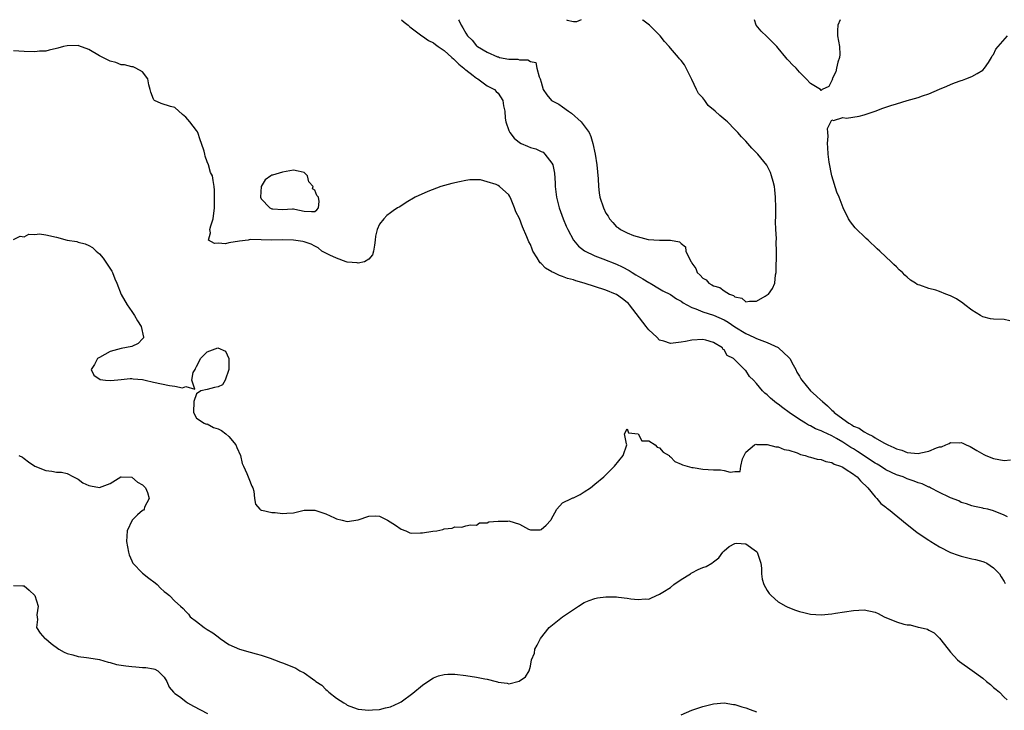
# Model space of a CAD drawing. Units: inches. Extents: x 2688000 to 2690357, y 1531302 to 1533000.
# Drawn here: x 2688860 to 2689043, y 1532872 to 1533000 of the extents above; entities that cross this region are included whole.
import ezdxf

# ---------------------------------------------------------------- set-up
doc = ezdxf.new("R2010")
doc.units = ezdxf.units.IN
doc.header["$MEASUREMENT"] = 0
doc.layers.add('LD26881530_2ft', color=132, linetype='Continuous')

msp = doc.modelspace()

# ---------------------------------------------------------------- linework, layer by layer
at = {"layer": 'LD26881530_2ft'}
for points, elevation in [([(2688931.09, 1533000), (2688931.55, 1532999.55), (2688932.3, 1532999), (2688932.64, 1532998.64), (2688934.86, 1532997), (2688934.94, 1532996.94), (2688935, 1532996.92), (2688936.1, 1532996.1), (2688937, 1532995.71), (2688937.37, 1532995.37), (2688937.86, 1532995), (2688939, 1532994.24), (2688940.41, 1532993), (2688940.7, 1532992.7), (2688941, 1532992.47), (2688941.72, 1532991.72), (2688942.67, 1532991), (2688942.81, 1532990.81), (2688943, 1532990.67), (2688944.36, 1532989.64), (2688945, 1532989.13), (2688945.24, 1532989), (2688947, 1532987.71), (2688948.34, 1532987), (2688948.68, 1532986.68), (2688949, 1532986.33), (2688949.92, 1532985), (2688949.99, 1532984.01), (2688950.24, 1532983), (2688950.32, 1532981.67), (2688950.47, 1532981), (2688951, 1532979.38), (2688951.16, 1532979), (2688952, 1532978), (2688953, 1532977.14), (2688953.27, 1532977), (2688954.5, 1532976.5), (2688955, 1532976.25), (2688956.02, 1532976.02), (2688957, 1532975.47), (2688957.36, 1532975.36), (2688957.68, 1532975), (2688959, 1532973.33), (2688959.15, 1532973), (2688959.46, 1532971.46), (2688959.59, 1532969.59), (2688959.6, 1532969), (2688959.85, 1532967), (2688960.37, 1532965), (2688961.09, 1532963), (2688961.65, 1532961.65), (2688961.94, 1532961), (2688963.01, 1532959), (2688963.91, 1532957.91), (2688965.03, 1532957.03), (2688967, 1532956.1), (2688968.44, 1532955.56), (2688971, 1532954.53), (2688972.03, 1532954.03), (2688973.35, 1532953.35), (2688973.91, 1532953), (2688974.6, 1532952.6), (2688975, 1532952.34), (2688975.86, 1532951.86), (2688977, 1532951.12), (2688977.23, 1532951), (2688979, 1532949.95), (2688979.62, 1532949.62), (2688981, 1532948.93), (2688982.13, 1532948.13), (2688983, 1532947.69), (2688983.39, 1532947.39), (2688984.08, 1532947), (2688985, 1532946.51), (2688985.75, 1532946.25), (2688987, 1532945.69), (2688989, 1532945.05), (2688991, 1532944.19), (2688991.76, 1532943.76), (2688993, 1532942.92), (2688995, 1532941.65), (2688996.48, 1532941), (2688997, 1532940.72), (2688997.47, 1532940.53), (2688999, 1532940), (2689001, 1532939.07), (2689001.09, 1532939), (2689003, 1532937.22), (2689003.17, 1532937), (2689003.82, 1532935.82), (2689004.32, 1532935), (2689004.51, 1532934.51), (2689005, 1532933.71), (2689005.25, 1532933.25), (2689005.42, 1532933), (2689007, 1532931.03), (2689008.08, 1532930.08), (2689009, 1532929.24), (2689009.14, 1532929.14), (2689009.25, 1532929), (2689010.21, 1532928.21), (2689011, 1532927.42), (2689011.23, 1532927.23), (2689011.41, 1532927), (2689013, 1532925.79), (2689014.12, 1532925), (2689014.69, 1532924.69), (2689015, 1532924.47), (2689016.05, 1532924.05), (2689017, 1532923.37), (2689017.67, 1532923), (2689018.59, 1532922.59), (2689019, 1532922.3), (2689020.63, 1532921.37), (2689021.36, 1532921), (2689022.51, 1532920.51), (2689023, 1532920.26), (2689023.96, 1532919.96), (2689025, 1532919.58), (2689027, 1532919.39), (2689027.51, 1532919.51), (2689029, 1532919.78), (2689030.4, 1532920.4), (2689031, 1532920.59), (2689031.37, 1532920.63), (2689032.17, 1532921), (2689032.77, 1532921.23), (2689033, 1532921.39), (2689034.66, 1532921.34), (2689035, 1532921.42), (2689035.31, 1532921.31), (2689035.91, 1532921), (2689036.66, 1532920.66), (2689037, 1532920.47), (2689037.91, 1532919.91), (2689039.19, 1532919.19), (2689039.56, 1532919), (2689041, 1532918.41), (2689043, 1532918.06), (2689044.18, 1532918.18)], 8802), ([(2688941.66, 1533000), (2688941.79, 1532999.79), (2688942.13, 1532999), (2688942.48, 1532998.48), (2688943, 1532997.49), (2688943.33, 1532997), (2688944.18, 1532996.18), (2688945, 1532995.13), (2688945.09, 1532995.09), (2688945.17, 1532995), (2688947, 1532993.95), (2688948.9, 1532993.1), (2688949, 1532993.07), (2688949.07, 1532993.07), (2688949.27, 1532993), (2688951, 1532992.67), (2688952.66, 1532992.66), (2688953, 1532992.55), (2688954.56, 1532992.56), (2688955, 1532992.24), (2688956.03, 1532992.03), (2688956.21, 1532991), (2688956.63, 1532989.37), (2688956.84, 1532989), (2688957, 1532988.37), (2688957.38, 1532987), (2688958.06, 1532986.06), (2688958.95, 1532985), (2688960.28, 1532984.28), (2688961, 1532983.79), (2688962.08, 1532983), (2688962.64, 1532982.64), (2688964.42, 1532981), (2688965.92, 1532979), (2688966.26, 1532978.26), (2688966.63, 1532977), (2688967.02, 1532975.02), (2688967.34, 1532973), (2688967.58, 1532970.42), (2688967.64, 1532969), (2688967.8, 1532967.8), (2688967.93, 1532967), (2688968.56, 1532965), (2688969, 1532964.04), (2688969.45, 1532963.45), (2688969.68, 1532963), (2688970.33, 1532962.33), (2688971, 1532961.52), (2688971.34, 1532961.34), (2688971.71, 1532961), (2688973, 1532960.36), (2688974.14, 1532959.86), (2688976.85, 1532959.15), (2688978.99, 1532959.01), (2688981, 1532959), (2688982.68, 1532958.68), (2688983, 1532958.41), (2688983.79, 1532957.79), (2688983.89, 1532957), (2688984.6, 1532955.4), (2688984.85, 1532955), (2688984.92, 1532954.92), (2688985, 1532954.77), (2688985.73, 1532953.73), (2688985.99, 1532953), (2688986.53, 1532952.53), (2688987, 1532951.97), (2688987.62, 1532951.62), (2688988.17, 1532951), (2688988.73, 1532950.73), (2688989, 1532950.53), (2688990.2, 1532950.2), (2688991, 1532949.59), (2688992.01, 1532949), (2688992.75, 1532948.75), (2688993, 1532948.51), (2688994.25, 1532948.25), (2688995, 1532947.57), (2688995.71, 1532947.71), (2688997, 1532947.65), (2688998.62, 1532948.62), (2688999, 1532948.83), (2688999.22, 1532949), (2688999.95, 1532950.05), (2689000.38, 1532951), (2689000.55, 1532952.55), (2689000.65, 1532953), (2689000.64, 1532954.64), (2689000.72, 1532955.28), (2689000.7, 1532957), (2689000.63, 1532958.63), (2689000.68, 1532959.32), (2689000.58, 1532961), (2689000.51, 1532962.51), (2689000.57, 1532963.43), (2689000.58, 1532965), (2689000.55, 1532967), (2689000.4, 1532968.4), (2689000.32, 1532969), (2689000.06, 1532969.94), (2688999.81, 1532971), (2688999.62, 1532971.62), (2688998.94, 1532972.94), (2688997.22, 1532975), (2688996.12, 1532976.12), (2688995, 1532977.39), (2688994.21, 1532978.21), (2688993.54, 1532979), (2688993, 1532979.58), (2688991.6, 1532981), (2688991.28, 1532981.28), (2688990.17, 1532982.17), (2688989.33, 1532983), (2688988.05, 1532984.05), (2688987.37, 1532985), (2688987.2, 1532985.2), (2688987, 1532985.5), (2688986.25, 1532986.25), (2688985.87, 1532987), (2688985, 1532988.9), (2688983.95, 1532991), (2688983.6, 1532991.6), (2688983, 1532992.44), (2688982.72, 1532992.72), (2688982.54, 1532993), (2688981, 1532994.71), (2688980.77, 1532995), (2688979.92, 1532995.92), (2688979.1, 1532997), (2688977.11, 1532999), (2688975.91, 1532999.91), (2688975.81, 1533000)], 8800), ([(2688964.46, 1533000), (2688963.59, 1532999.59), (2688963, 1532999.6), (2688961.84, 1532999.84), (2688961.85, 1533000)], 8800), ([(2689012.54, 1533000), (2689012.12, 1532999), (2689012.03, 1532997.97), (2689012.04, 1532997), (2689012.41, 1532995), (2689012.45, 1532993.55), (2689012.42, 1532993), (2689012.11, 1532992.11), (2689011.84, 1532991), (2689011.71, 1532990.29), (2689011.07, 1532989), (2689011.08, 1532988.92), (2689011, 1532988.71), (2689010.4, 1532987.6), (2689009.18, 1532987), (2689009, 1532986.86), (2689008.87, 1532987), (2689007, 1532988.13), (2689006.24, 1532989), (2689005, 1532990.27), (2689004.38, 1532991), (2689003.64, 1532991.64), (2689003, 1532992.37), (2689002.66, 1532992.66), (2689002.47, 1532993), (2689001, 1532994.68), (2689000.75, 1532995), (2688999, 1532996.81), (2688998.89, 1532996.89), (2688997.86, 1532997.86), (2688996.96, 1532999), (2688996.64, 1533000)], 8802), ([(2689044.01, 1532944.01), (2689043, 1532944.27), (2689041, 1532944.34), (2689040.42, 1532944.42), (2689039, 1532944.75), (2689038.58, 1532945), (2689037, 1532946), (2689035.7, 1532947), (2689035.32, 1532947.32), (2689034.11, 1532948.11), (2689033, 1532948.69), (2689032.16, 1532949), (2689031, 1532949.47), (2689030.3, 1532949.7), (2689029, 1532950.03), (2689027.32, 1532950.68), (2689027, 1532950.74), (2689026.8, 1532950.8), (2689026.53, 1532951), (2689025.57, 1532951.57), (2689025, 1532952.14), (2689024.52, 1532952.52), (2689024.09, 1532953), (2689023.5, 1532953.5), (2689023, 1532954.03), (2689022.49, 1532954.49), (2689022.03, 1532955), (2689021, 1532955.92), (2689019.88, 1532957), (2689019.41, 1532957.41), (2689017.71, 1532959), (2689017.33, 1532959.33), (2689015.31, 1532961.31), (2689014.45, 1532962.45), (2689014.09, 1532963), (2689013.11, 1532965), (2689012.36, 1532967), (2689011.93, 1532967.93), (2689011, 1532971), (2689010.51, 1532973.49), (2689010.29, 1532975), (2689010.26, 1532976.26), (2689010.15, 1532977), (2689010.33, 1532978.33), (2689010.25, 1532979), (2689010.21, 1532979.79), (2689010.82, 1532981), (2689011, 1532981.39), (2689011.27, 1532981.27), (2689013, 1532981.83), (2689013.69, 1532981.69), (2689016.08, 1532982.08), (2689017, 1532982.33), (2689019, 1532983.01), (2689020.44, 1532983.56), (2689021.95, 1532984.05), (2689023, 1532984.37), (2689025, 1532984.96), (2689027, 1532985.53), (2689027.82, 1532985.82), (2689029, 1532986.2), (2689031, 1532987.06), (2689032.33, 1532987.67), (2689033, 1532987.93), (2689033.74, 1532988.26), (2689035, 1532988.69), (2689035.22, 1532988.78), (2689035.89, 1532989), (2689037, 1532989.41), (2689038, 1532990), (2689039, 1532990.61), (2689039.34, 1532991), (2689040.07, 1532992.07), (2689040.65, 1532993), (2689040.73, 1532993.27), (2689041, 1532993.54), (2689041.46, 1532994.54), (2689043.62, 1532997)], 8802), ([(2689043.6, 1532907.6), (2689043, 1532907.88), (2689041, 1532908.72), (2689039.94, 1532909), (2689039.14, 1532909.14), (2689039, 1532909.19), (2689037.49, 1532909.49), (2689037, 1532909.62), (2689036, 1532910), (2689035, 1532910.28), (2689034.54, 1532910.54), (2689033, 1532911.14), (2689032.75, 1532911.25), (2689031, 1532912.12), (2689029.3, 1532913), (2689029.1, 1532913.1), (2689029, 1532913.12), (2689027.73, 1532913.73), (2689027, 1532913.91), (2689026.25, 1532914.25), (2689025, 1532914.66), (2689024.22, 1532915), (2689023, 1532915.42), (2689021, 1532916.36), (2689020, 1532917), (2689019.38, 1532917.38), (2689019, 1532917.59), (2689015.75, 1532919.75), (2689015, 1532920.21), (2689014.5, 1532920.5), (2689013.75, 1532921), (2689013, 1532921.47), (2689011.87, 1532922.13), (2689011, 1532922.62), (2689009.37, 1532923.37), (2689009, 1532923.6), (2689007.98, 1532923.98), (2689007, 1532924.51), (2689006.66, 1532924.66), (2689006.08, 1532925), (2689005, 1532925.68), (2689003.08, 1532927), (2689001.86, 1532927.86), (2689001, 1532928.55), (2689000.72, 1532928.72), (2688999.62, 1532929.62), (2688999, 1532930.25), (2688998.56, 1532930.55), (2688998.12, 1532931), (2688997, 1532932.39), (2688996.43, 1532933), (2688995.69, 1532933.69), (2688995, 1532934.81), (2688994.87, 1532934.87), (2688994.78, 1532935), (2688992.71, 1532937), (2688991.56, 1532937.56), (2688991, 1532938.64), (2688990.76, 1532938.76), (2688990.67, 1532939), (2688989, 1532939.97), (2688987.6, 1532940.4), (2688987, 1532940.53), (2688985, 1532940.43), (2688983.83, 1532940.17), (2688983, 1532940.03), (2688981, 1532939.81), (2688979.77, 1532940.23), (2688979, 1532940.44), (2688978.46, 1532941), (2688977, 1532942.33), (2688976.7, 1532942.7), (2688976.51, 1532943), (2688973.43, 1532947), (2688973.23, 1532947.23), (2688973, 1532947.43), (2688972.11, 1532948.11), (2688971, 1532948.9), (2688970.8, 1532949), (2688969, 1532949.73), (2688965.01, 1532951), (2688963.45, 1532951.45), (2688963, 1532951.62), (2688961.9, 1532951.9), (2688961, 1532952.27), (2688960.42, 1532952.42), (2688959.28, 1532953), (2688959.08, 1532953.08), (2688959, 1532953.15), (2688957.8, 1532953.8), (2688957, 1532954.67), (2688956.8, 1532954.8), (2688956.67, 1532955), (2688956.28, 1532955.72), (2688955.47, 1532957), (2688955.32, 1532957.32), (2688955, 1532958.2), (2688954.7, 1532958.7), (2688954.37, 1532959.63), (2688953.52, 1532961.52), (2688953, 1532963.07), (2688952.31, 1532964.31), (2688952.08, 1532965), (2688951.44, 1532966.56), (2688951.16, 1532967.16), (2688951, 1532967.42), (2688949.29, 1532969), (2688949, 1532969.19), (2688948.64, 1532969.36), (2688947, 1532969.89), (2688945.77, 1532970.23), (2688945, 1532970.25), (2688943.75, 1532970.25), (2688943, 1532970.12), (2688941.85, 1532969.85), (2688940.44, 1532969.56), (2688938.37, 1532969), (2688935.96, 1532968.04), (2688933.6, 1532967), (2688931.96, 1532966.04), (2688930.76, 1532965.24), (2688930.35, 1532965), (2688929.53, 1532964.47), (2688929, 1532964.1), (2688928.38, 1532963.62), (2688927.77, 1532963), (2688927, 1532962.02), (2688926.58, 1532961), (2688926.23, 1532959.77), (2688926.18, 1532959), (2688926.06, 1532958.06), (2688925.89, 1532957), (2688925.68, 1532956.32), (2688925, 1532955.48), (2688924.22, 1532955), (2688923, 1532954.75), (2688922.81, 1532954.81), (2688921, 1532954.94), (2688920.8, 1532955), (2688919, 1532955.65), (2688917.74, 1532956.26), (2688916.27, 1532957), (2688915.6, 1532957.6), (2688915, 1532957.9), (2688914.3, 1532958.3), (2688913, 1532958.7), (2688912.76, 1532958.76), (2688911, 1532958.99), (2688908.93, 1532959.07), (2688906.99, 1532958.99), (2688905, 1532959.09), (2688903, 1532959.17), (2688902.58, 1532959), (2688901, 1532958.81), (2688899, 1532958.51), (2688898.36, 1532958.36), (2688897, 1532958.44), (2688896.37, 1532958.37), (2688895.22, 1532959), (2688895.6, 1532960.4), (2688895.47, 1532961), (2688895.66, 1532961.66), (2688896.08, 1532963), (2688896.32, 1532965), (2688896.34, 1532968.34), (2688896.3, 1532969), (2688896.1, 1532970.1), (2688895.97, 1532971), (2688895.6, 1532971.6), (2688895.24, 1532973), (2688895, 1532973.59), (2688894.62, 1532974.62), (2688894.55, 1532975), (2688894.43, 1532975.57), (2688893.96, 1532977), (2688893.68, 1532977.68), (2688893.26, 1532979), (2688893.17, 1532979.17), (2688893, 1532979.42), (2688891.77, 1532981), (2688891, 1532981.86), (2688890.39, 1532982.39), (2688889, 1532983.65), (2688888.15, 1532983.85), (2688886.43, 1532984.43), (2688885.21, 1532985), (2688885.09, 1532985.09), (2688885, 1532985.21), (2688884.53, 1532986.53), (2688884.42, 1532987), (2688884.13, 1532987.87), (2688883.96, 1532989), (2688883, 1532990.32), (2688881.75, 1532991), (2688881.25, 1532991.25), (2688881, 1532991.24), (2688879.63, 1532991.63), (2688879, 1532991.62), (2688878.05, 1532992.05), (2688877, 1532992.26), (2688875, 1532993.31), (2688873, 1532994.46), (2688871.15, 1532995.15), (2688871, 1532995.18), (2688869, 1532995.13), (2688868.33, 1532995), (2688867.28, 1532994.72), (2688867, 1532994.62), (2688865.65, 1532994.35), (2688865, 1532994.16), (2688863.88, 1532994.12), (2688863, 1532994.04), (2688861, 1532994.08), (2688859, 1532994.18)], 8804), ([(2688859, 1532959.12), (2688860.27, 1532959.73), (2688861, 1532959.65), (2688861.89, 1532960.11), (2688863, 1532960.1), (2688863.82, 1532960.18), (2688865, 1532960.03), (2688867, 1532959.56), (2688868.98, 1532959.02), (2688870.76, 1532958.76), (2688871, 1532958.66), (2688872.35, 1532958.36), (2688873, 1532958.04), (2688873.67, 1532957.67), (2688874.35, 1532957), (2688875, 1532956.45), (2688875.69, 1532955.69), (2688877.27, 1532953.27), (2688877.4, 1532953), (2688877.85, 1532951.85), (2688878.23, 1532951), (2688879, 1532948.92), (2688880.11, 1532947), (2688881, 1532945.75), (2688881.49, 1532945), (2688882.03, 1532944.03), (2688882.73, 1532943), (2688883.19, 1532941), (2688883.14, 1532940.86), (2688883, 1532940.7), (2688882.17, 1532939.83), (2688881, 1532939.24), (2688879, 1532938.91), (2688877, 1532938.34), (2688875, 1532937.23), (2688874.65, 1532937), (2688874.07, 1532935.93), (2688873.44, 1532935), (2688873.92, 1532933.92), (2688875.13, 1532933.13), (2688876.09, 1532933), (2688877.09, 1532932.91), (2688879, 1532933.09), (2688880.71, 1532933.29), (2688881, 1532933.28), (2688881.23, 1532933.23), (2688883, 1532933.09), (2688883.48, 1532933), (2688885, 1532932.65), (2688888.02, 1532931.98), (2688889, 1532931.91), (2688890.43, 1532931.57), (2688891, 1532931.82), (2688892.67, 1532931.33), (2688892.16, 1532933), (2688892.4, 1532934.4), (2688892.76, 1532935), (2688892.84, 1532935.16), (2688893, 1532935.55), (2688893.52, 1532936.48), (2688893.76, 1532937), (2688895, 1532938.26), (2688896.99, 1532939.01), (2688898.4, 1532938.4), (2688899, 1532937), (2688898.98, 1532935), (2688898.35, 1532933), (2688897.86, 1532932.14), (2688897, 1532931.75), (2688896.36, 1532931.64), (2688895, 1532931.24), (2688893.79, 1532931), (2688893, 1532930.43), (2688892.49, 1532929), (2688892.46, 1532927), (2688893, 1532925.91), (2688894.4, 1532925), (2688894.83, 1532924.83), (2688895, 1532924.87), (2688896.19, 1532924.19), (2688897, 1532923.98), (2688897.64, 1532923.64), (2688898.48, 1532923), (2688899, 1532922.53), (2688900.32, 1532921), (2688900.48, 1532920.48), (2688901.15, 1532919), (2688901.5, 1532917.5), (2688901.72, 1532917), (2688902.37, 1532915.63), (2688902.72, 1532914.72), (2688903.31, 1532913.31), (2688903.46, 1532913), (2688903.64, 1532912.36), (2688903.77, 1532911), (2688903.94, 1532909.94), (2688904.74, 1532909), (2688904.88, 1532908.88), (2688905, 1532908.84), (2688905.16, 1532908.84), (2688907, 1532908.37), (2688907.63, 1532908.37), (2688909, 1532908.2), (2688909.75, 1532908.25), (2688911, 1532908.36), (2688911.51, 1532908.49), (2688913, 1532908.84), (2688914.82, 1532908.82), (2688915, 1532908.83), (2688917, 1532908.16), (2688918.61, 1532907.39), (2688919, 1532907.23), (2688920.07, 1532907), (2688921, 1532906.75), (2688923, 1532907.05), (2688925, 1532907.69), (2688926.25, 1532907.75), (2688927, 1532907.7), (2688928.49, 1532907), (2688929.94, 1532906.06), (2688931, 1532905.31), (2688931.89, 1532905), (2688932.64, 1532904.64), (2688933, 1532904.55), (2688934.6, 1532904.6), (2688935, 1532904.59), (2688936.92, 1532904.92), (2688937.61, 1532905), (2688938.77, 1532905.23), (2688939, 1532905.34), (2688940.51, 1532905.49), (2688941, 1532905.73), (2688942.3, 1532905.7), (2688943, 1532905.91), (2688943.89, 1532906.11), (2688945, 1532906.04), (2688945.53, 1532906.47), (2688947, 1532906.47), (2688947.32, 1532906.68), (2688949, 1532906.81), (2688950.8, 1532906.8), (2688951, 1532906.83), (2688953, 1532906.22), (2688954.68, 1532905.32), (2688955, 1532905.18), (2688956.82, 1532905.18), (2688957, 1532905.21), (2688957.95, 1532906.05), (2688958.83, 1532907), (2688958.88, 1532907.12), (2688959.93, 1532909), (2688961, 1532910.17), (2688962.67, 1532911), (2688962.9, 1532911.1), (2688963, 1532911.13), (2688964.23, 1532911.77), (2688965, 1532912.21), (2688966.19, 1532913), (2688967, 1532913.64), (2688968.65, 1532915), (2688970.65, 1532917), (2688972.24, 1532919), (2688972.9, 1532921), (2688972.86, 1532921.14), (2688972.5, 1532923), (2688973, 1532923.96), (2688973.2, 1532923.2), (2688975, 1532923.02), (2688975.03, 1532923), (2688975.72, 1532921.72), (2688977, 1532921.71), (2688978.17, 1532921), (2688978.57, 1532920.57), (2688979, 1532920.43), (2688979.64, 1532919.64), (2688980.77, 1532919), (2688980.86, 1532918.86), (2688981, 1532918.77), (2688981.85, 1532917.85), (2688983, 1532917.41), (2688983.27, 1532917.27), (2688985, 1532916.79), (2688985.24, 1532916.76), (2688987, 1532916.47), (2688989, 1532916.36), (2688990.32, 1532916.32), (2688991, 1532916.2), (2688992.1, 1532915.9), (2688993, 1532916.04), (2688993.95, 1532916.05), (2688994.11, 1532917), (2688994.4, 1532918.4), (2688994.69, 1532919), (2688995, 1532919.59), (2688996.62, 1532921), (2688996.9, 1532921.1), (2688997.06, 1532921.06), (2688999, 1532921.02), (2689000.58, 1532920.58), (2689001, 1532920.59), (2689002.11, 1532920.11), (2689003, 1532919.96), (2689004.52, 1532919.48), (2689005.18, 1532919.18), (2689006.06, 1532919), (2689006.73, 1532918.73), (2689007, 1532918.71), (2689008.29, 1532918.29), (2689009, 1532918.26), (2689009.86, 1532917.86), (2689011, 1532917.68), (2689011.41, 1532917.41), (2689012.57, 1532917), (2689013, 1532916.81), (2689013.49, 1532916.51), (2689015, 1532915.52), (2689015.29, 1532915.29), (2689015.7, 1532915), (2689016.3, 1532914.3), (2689017.68, 1532913), (2689019, 1532911.3), (2689019.33, 1532911), (2689020.1, 1532910.1), (2689021, 1532909.39), (2689021.21, 1532909.21), (2689021.48, 1532909), (2689025, 1532906.14), (2689026.77, 1532904.77), (2689027.95, 1532903.95), (2689029, 1532903.24), (2689029.37, 1532903), (2689031, 1532902.03), (2689033, 1532900.99), (2689034.45, 1532900.45), (2689035, 1532900.29), (2689037, 1532899.78), (2689037.65, 1532899.64), (2689039, 1532899.28), (2689039.22, 1532899.22), (2689039.76, 1532899), (2689041, 1532898.12), (2689042.1, 1532897), (2689042.43, 1532896.43), (2689043, 1532895.56), (2689043.2, 1532895.2)], 8806), ([(2688860.01, 1532919), (2688860.67, 1532918.67), (2688861, 1532918.44), (2688861.8, 1532917.8), (2688863, 1532917.04), (2688865, 1532916.22), (2688866.11, 1532916.11), (2688867, 1532915.88), (2688867.91, 1532915.91), (2688869, 1532915.65), (2688870.19, 1532915), (2688871, 1532914.61), (2688871.91, 1532913.91), (2688873, 1532913.44), (2688873.33, 1532913.33), (2688875, 1532913.06), (2688877, 1532913.76), (2688878.94, 1532915), (2688879, 1532915.02), (2688881, 1532914.97), (2688882.06, 1532914.06), (2688883, 1532913.53), (2688883.26, 1532913.26), (2688883.52, 1532913), (2688883.91, 1532912.09), (2688884.22, 1532911), (2688883.37, 1532909.37), (2688883.27, 1532909), (2688883.15, 1532908.85), (2688883, 1532908.76), (2688882.02, 1532907.98), (2688881.04, 1532906.96), (2688880.14, 1532905), (2688880.02, 1532903), (2688880.35, 1532901), (2688880.5, 1532900.5), (2688881, 1532899.39), (2688881.11, 1532899.11), (2688881.18, 1532899), (2688883, 1532897.13), (2688884.17, 1532896.17), (2688885.33, 1532895.33), (2688885.73, 1532895), (2688886.35, 1532894.35), (2688887, 1532893.73), (2688887.43, 1532893.43), (2688887.98, 1532893), (2688889, 1532891.94), (2688890.03, 1532891), (2688890.55, 1532890.55), (2688891, 1532890.02), (2688891.5, 1532889.5), (2688891.84, 1532889), (2688893, 1532888.12), (2688894.4, 1532887), (2688895, 1532886.65), (2688896.01, 1532886.01), (2688897, 1532885.27), (2688897.43, 1532885), (2688899, 1532883.89), (2688901, 1532882.98), (2688903, 1532882.43), (2688904.11, 1532882.11), (2688905, 1532881.89), (2688906.68, 1532881.32), (2688907.48, 1532881), (2688908.59, 1532880.59), (2688909, 1532880.47), (2688911, 1532879.66), (2688911.44, 1532879.44), (2688912.18, 1532879), (2688913, 1532878.59), (2688914.53, 1532877.47), (2688915, 1532877.15), (2688915.19, 1532877), (2688916.28, 1532876.28), (2688917, 1532875.5), (2688917.3, 1532875.3), (2688917.58, 1532875), (2688919, 1532873.87), (2688920.36, 1532873), (2688920.77, 1532872.77), (2688921, 1532872.59), (2688922.18, 1532872.18), (2688923, 1532871.87), (2688925, 1532871.64), (2688925.71, 1532871.71), (2688927, 1532871.78), (2688928.09, 1532872.09), (2688929, 1532872.3), (2688930.66, 1532873), (2688931, 1532873.21), (2688933.19, 1532874.81), (2688935, 1532876.31), (2688935.39, 1532876.61), (2688937, 1532877.67), (2688937.97, 1532878.03), (2688939, 1532878.3), (2688939.65, 1532878.35), (2688941, 1532878.35), (2688943, 1532878.13), (2688945, 1532877.81), (2688946.52, 1532877.48), (2688947, 1532877.41), (2688948.65, 1532877), (2688948.93, 1532876.93), (2688949, 1532876.89), (2688950.67, 1532876.67), (2688951, 1532876.58), (2688952.94, 1532877.06), (2688954.12, 1532877.88), (2688954.76, 1532879), (2688955, 1532879.84), (2688955.22, 1532881), (2688955.75, 1532882.25), (2688955.86, 1532883), (2688956.27, 1532883.73), (2688956.89, 1532885), (2688958.5, 1532887), (2688960.98, 1532889), (2688963, 1532890.4), (2688963.92, 1532891), (2688965, 1532891.65), (2688965.93, 1532892.07), (2688967, 1532892.43), (2688967.47, 1532892.53), (2688969, 1532892.74), (2688971, 1532892.71), (2688971.35, 1532892.65), (2688973, 1532892.48), (2688973.66, 1532892.34), (2688975, 1532892.21), (2688976.34, 1532892.34), (2688977, 1532892.32), (2688977.49, 1532892.51), (2688979, 1532893.24), (2688979.59, 1532893.59), (2688981, 1532894.48), (2688981.64, 1532895), (2688983, 1532895.92), (2688984.71, 1532897), (2688984.88, 1532897.12), (2688985, 1532897.16), (2688986.17, 1532897.83), (2688987, 1532898.18), (2688987.63, 1532898.37), (2688988.71, 1532899), (2688989, 1532899.23), (2688990.01, 1532899.99), (2688990.74, 1532901), (2688991, 1532901.3), (2688991.92, 1532902.08), (2688993, 1532902.66), (2688993.31, 1532902.69), (2688995, 1532902.57), (2688997, 1532901.15), (2688997.13, 1532901), (2688997.81, 1532899), (2688997.95, 1532898.05), (2688997.92, 1532897), (2688998.03, 1532896.03), (2688998.38, 1532895), (2688999, 1532893.92), (2688999.37, 1532893.37), (2688999.7, 1532893), (2689001, 1532891.82), (2689002.42, 1532891), (2689002.81, 1532890.81), (2689004.25, 1532890.25), (2689005, 1532889.99), (2689005.8, 1532889.8), (2689007, 1532889.48), (2689009, 1532889.37), (2689011, 1532889.58), (2689011.68, 1532889.68), (2689015, 1532890.21), (2689017, 1532890.32), (2689019, 1532889.89), (2689019.61, 1532889.61), (2689020.72, 1532889), (2689023, 1532888.07), (2689024.34, 1532887.66), (2689025, 1532887.52), (2689025.55, 1532887.55), (2689027, 1532887.1), (2689027.39, 1532887), (2689028.72, 1532886.72), (2689029, 1532886.55), (2689030.01, 1532886.01), (2689031, 1532885.07), (2689032.57, 1532883), (2689033, 1532882.47), (2689034.35, 1532881), (2689034.7, 1532880.7), (2689037.04, 1532879.04), (2689039, 1532877.59), (2689039.71, 1532877), (2689040.44, 1532876.44), (2689041, 1532875.85), (2689041.53, 1532875.53), (2689042.12, 1532875), (2689043, 1532874.06), (2689043.57, 1532873.57)], 8808), ([(2688859, 1532894.83), (2688860.77, 1532894.77), (2688861, 1532894.75), (2688861.94, 1532893.94), (2688863, 1532893), (2688863.61, 1532891), (2688863.38, 1532889.38), (2688863.5, 1532888.5), (2688863.32, 1532887), (2688863.97, 1532885.97), (2688864.84, 1532885), (2688865, 1532884.89), (2688866.04, 1532884.04), (2688867.47, 1532883), (2688868.44, 1532882.44), (2688869, 1532882.21), (2688870.07, 1532881.93), (2688871, 1532881.64), (2688872.55, 1532881.45), (2688873, 1532881.41), (2688875, 1532881.08), (2688876.59, 1532880.59), (2688877, 1532880.5), (2688878.17, 1532880.17), (2688879, 1532880.01), (2688879.88, 1532879.88), (2688881, 1532879.76), (2688881.73, 1532879.73), (2688883, 1532879.62), (2688883.58, 1532879.58), (2688885, 1532879.35), (2688885.27, 1532879.27), (2688885.8, 1532879), (2688886.41, 1532878.41), (2688887, 1532877.79), (2688887.48, 1532877), (2688887.92, 1532875.92), (2688888.73, 1532875), (2688889, 1532874.78), (2688889.83, 1532874.17), (2688891, 1532873.25), (2688891.36, 1532873), (2688892.42, 1532872.42), (2688895.05, 1532871.05)], 8810), ([(2688983, 1532870.79), (2688985, 1532871.66), (2688987, 1532872.34), (2688989, 1532872.86), (2688991, 1532873.02), (2688992.73, 1532872.73), (2688993, 1532872.72), (2688994.27, 1532872.27), (2688995, 1532872.12), (2688995.79, 1532871.79), (2688997, 1532871.36)], 8810)]:
    msp.add_lwpolyline(points, dxfattribs=dict(at, elevation=elevation))
at = {"layer": 'LD26881530_2ft', "elevation": 8804}
msp.add_lwpolyline([(2688915.34, 1532964.66), (2688915.64, 1532965), (2688915.79, 1532966.21), (2688915.68, 1532967), (2688915.33, 1532967.33), (2688915, 1532968.32), (2688914.54, 1532968.55), (2688914.65, 1532969), (2688913.87, 1532969.87), (2688913.59, 1532971), (2688913.3, 1532971.3), (2688913, 1532971.58), (2688911.87, 1532971.87), (2688911, 1532972.02), (2688909, 1532971.68), (2688907.11, 1532971.11), (2688907, 1532971.1), (2688906.78, 1532971), (2688905.74, 1532970.26), (2688904.99, 1532969), (2688904.86, 1532967), (2688905, 1532966.68), (2688906.6, 1532965), (2688907, 1532964.84), (2688907.16, 1532964.84), (2688909, 1532964.74), (2688910.84, 1532964.84), (2688911, 1532964.82), (2688911.24, 1532964.76), (2688913, 1532964.42), (2688914.33, 1532964.33), (2688915, 1532964.37)], close=True, dxfattribs=at)

doc.saveas('drawing.dxf')
